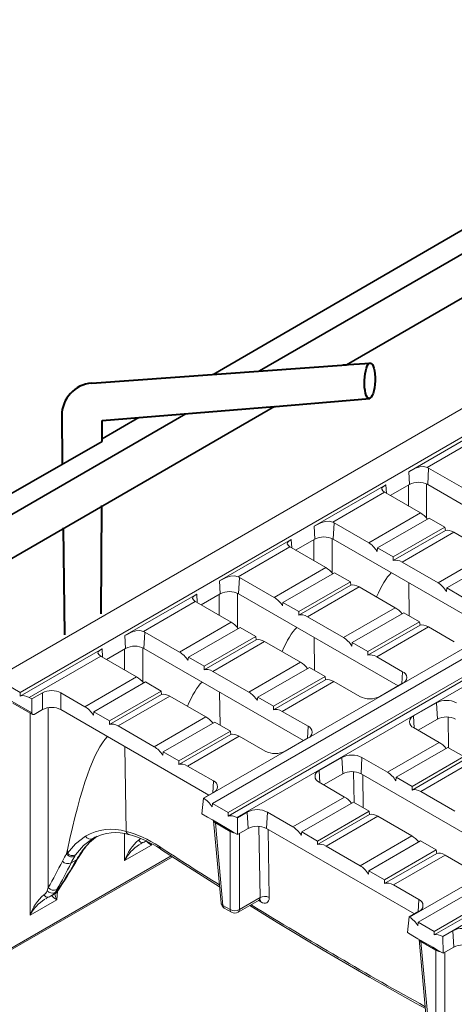
# Model space of a CAD drawing. Units: millimetres. Extents: x 0 to 5849, y 0 to 1680.
# Drawn here: x 173 to 240, y 1053 to 1205 of the extents above; entities that cross this region are included whole.
import ezdxf
from ezdxf import colors
from ezdxf.entities.mleader import LeaderData, LeaderLine
from ezdxf.math import Vec2, Vec3

# ---------------------------------------------------------------- set-up
doc = ezdxf.new("R2010")
doc.units = ezdxf.units.MM
doc.header["$LTSCALE"] = 0.5
doc.layers.add('HAURATON_ConstructionSite_Contour', color=7, linetype='Continuous', lineweight=40)
doc.layers.add('HAURATON_Isometrie', color=9, linetype='Continuous', lineweight=5)
doc.layers.add('HAURATON_Text_Macro', color=112, linetype='Continuous')
doc.styles.get("Standard").update_dxf_attribs({"font": 'arial.ttf'})

msp = doc.modelspace()

# ---------------------------------------------------------------- linework, layer by layer
at = {"layer": 'HAURATON_ConstructionSite_Contour', "lineweight": 35}
for p, q in [((223.396, 1151.762), (279.957, 1184.488)), ((209.956, 1150.793), (266.341, 1183.373)), ((202.785, 1150.275), (253.668, 1179.794)), ((142.236, 1111.663), (198.526, 1144.188)), ((155.781, 1112.639), (212.249, 1145.312)), ((185.607, 1140.31), (191.266, 1143.593)), ((135.373, 1111.168), (185.605, 1139.913))]:
    msp.add_line(p, q, dxfattribs=at)
at = {"layer": 'HAURATON_ConstructionSite_Contour'}
for p, q in [((184.003, 1148.921), (223.396, 1151.762)), ((222.89, 1151.725), (227.058, 1152.026)), ((211.792, 1145.275), (227.001, 1146.521)), ((185.621, 1143.131), (212.249, 1145.312)), ((179.363, 1143.899), (179.412, 1136.755)), ((185.605, 1139.913), (185.621, 1143.131)), ((179.412, 1136.755), (179.418, 1136.372)), ((185.59, 1136.696), (185.59, 1136.713)), ((179.464, 1133.173), (179.464, 1133.158)), ((185.478, 1113.289), (185.558, 1130.026)), ((179.559, 1126.54), (179.798, 1110.01))]:
    msp.add_line(p, q, dxfattribs=at)
msp.add_arc((184.363, 1143.934), 5, 94.12514, 180.3953, dxfattribs=at)
msp.add_ellipse((226.981, 1149.288), major_axis=(0.09, 2.74), ratio=0.3002237, dxfattribs=at)
at = {"layer": 'HAURATON_Isometrie'}
for p, q in [((343.787, 1204.175), (169.475, 1103.546)), ((347.962, 1202.171), (172.946, 1101.136)), ((376.318, 1185.801), (201.302, 1084.767)), ((377.678, 1185.016), (202.662, 1083.982)), ((205.09, 1082.58), (380.106, 1183.614)), ((380.162, 1183.081), (205.098, 1082.019)), ((381.466, 1182.829), (206.45, 1081.795)), ((408.139, 1167.431), (233.124, 1066.397)), ((234.484, 1065.611), (409.499, 1166.646)), ((411.927, 1165.244), (236.912, 1064.21)), ((411.983, 1164.711), (236.92, 1063.648)), ((413.287, 1164.459), (238.272, 1063.425)), ((232.998, 1135.238), (244.099, 1141.646)), ((235.871, 1135.892), (243.882, 1140.517)), ((232.998, 1135.238), (233.114, 1133.259)), ((236.081, 1135.786), (235.934, 1133.259)), ((236.081, 1135.786), (241.451, 1132.686)), ((218.374, 1126.795), (229.474, 1133.204)), ((221.247, 1127.45), (229.258, 1132.074)), ((234.812, 1128.853), (229.442, 1131.953)), ((229.474, 1133.204), (229.551, 1131.89)), ((230.148, 1131.546), (233.114, 1133.259)), ((232.958, 1129.923), (232.958, 1133.168)), ((235.773, 1133.342), (235.773, 1128.063)), ((235.934, 1133.259), (260.608, 1119.014)), ((226.826, 1124.243), (234.812, 1128.853)), ((221.457, 1127.343), (221.309, 1124.816)), ((221.457, 1127.343), (226.826, 1124.243)), ((228.186, 1123.458), (236.172, 1128.068)), ((238.6, 1126.667), (236.172, 1128.068)), ((218.374, 1126.795), (218.49, 1124.816)), ((238.6, 1126.667), (230.614, 1122.057)), ((230.614, 1121.491), (238.664, 1126.138)), ((231.974, 1121.271), (239.96, 1125.882)), ((238.6, 1126.667), (238.664, 1126.138)), ((245.527, 1122.668), (239.96, 1125.882)), ((203.749, 1118.353), (214.85, 1124.761)), ((214.85, 1124.761), (214.927, 1123.448)), ((215.523, 1123.103), (218.49, 1124.816)), ((218.333, 1121.481), (218.333, 1124.726)), ((221.149, 1124.899), (221.149, 1119.62)), ((221.309, 1124.816), (245.984, 1110.572)), ((206.622, 1119.007), (214.633, 1123.632)), ((220.187, 1120.411), (214.818, 1123.51)), ((228.186, 1123.458), (228.122, 1122.929)), ((228.186, 1123.458), (230.614, 1122.057)), ((230.614, 1121.491), (230.614, 1122.057)), ((231.974, 1121.271), (237.541, 1118.058)), ((237.541, 1118.058), (245.527, 1122.668)), ((238.901, 1117.273), (246.887, 1121.883)), ((212.201, 1115.801), (220.187, 1120.411)), ((203.749, 1118.353), (203.865, 1116.373)), ((206.832, 1118.9), (206.684, 1116.373)), ((206.832, 1118.9), (212.201, 1115.801)), ((213.561, 1115.016), (221.547, 1119.626)), ((223.975, 1118.224), (215.989, 1113.614)), ((223.975, 1118.224), (221.547, 1119.626)), ((223.975, 1118.224), (224.039, 1117.695)), ((215.989, 1113.048), (224.039, 1117.695)), ((217.349, 1112.829), (225.335, 1117.439)), ((230.902, 1114.225), (225.335, 1117.439)), ((232.994, 1118.07), (233.076, 1112.97)), ((238.901, 1117.273), (238.837, 1116.744)), ((238.901, 1117.273), (241.329, 1115.871)), ((189.125, 1109.91), (200.225, 1116.318)), ((191.997, 1110.564), (200.008, 1115.189)), ((200.225, 1116.318), (200.302, 1115.005)), ((200.898, 1114.661), (203.865, 1116.373)), ((203.709, 1113.038), (203.709, 1116.283)), ((206.524, 1116.456), (206.524, 1111.178)), ((206.684, 1116.373), (231.359, 1102.129)), ((205.562, 1111.968), (200.193, 1115.068)), ((213.561, 1115.016), (213.497, 1114.487)), ((213.561, 1115.016), (215.989, 1113.614)), ((222.916, 1109.615), (230.902, 1114.225)), ((215.989, 1113.048), (215.989, 1113.614)), ((217.349, 1112.829), (222.916, 1109.615)), ((224.276, 1108.83), (232.262, 1113.44)), ((234.69, 1112.038), (232.262, 1113.44)), ((197.577, 1107.358), (205.562, 1111.968)), ((198.937, 1106.573), (206.922, 1111.183)), ((209.35, 1109.781), (206.922, 1111.183)), ((234.69, 1112.038), (226.704, 1107.428)), ((226.704, 1106.862), (234.754, 1111.509)), ((228.064, 1106.643), (236.05, 1111.253)), ((234.69, 1112.038), (234.754, 1111.509)), ((240.05, 1108.944), (236.05, 1111.253)), ((189.125, 1109.91), (189.24, 1107.931)), ((192.207, 1110.458), (192.06, 1107.931)), ((192.207, 1110.458), (197.577, 1107.358)), ((209.35, 1109.781), (201.365, 1105.171)), ((201.365, 1104.605), (209.414, 1109.252)), ((209.35, 1109.781), (209.414, 1109.252)), ((218.369, 1109.628), (218.452, 1104.527)), ((172.954, 1100.575), (185.6, 1107.876)), ((185.6, 1107.876), (185.677, 1106.562)), ((186.274, 1106.218), (189.24, 1107.931)), ((189.084, 1104.596), (189.084, 1107.841)), ((191.899, 1108.014), (191.899, 1102.735)), ((192.06, 1107.931), (216.734, 1093.686)), ((202.725, 1104.386), (210.71, 1108.996)), ((216.277, 1105.783), (210.71, 1108.996)), ((224.276, 1108.83), (224.212, 1108.301)), ((224.276, 1108.83), (226.704, 1107.428)), ((174.306, 1100.351), (185.384, 1106.746)), ((190.938, 1103.525), (185.568, 1106.625)), ((198.937, 1106.573), (198.873, 1106.044)), ((198.937, 1106.573), (201.365, 1105.171)), ((226.704, 1106.862), (226.704, 1107.428)), ((228.064, 1106.643), (232.064, 1104.334)), ((201.365, 1104.605), (201.365, 1105.171)), ((208.292, 1101.173), (216.277, 1105.783)), ((209.651, 1100.387), (217.637, 1104.998)), ((220.065, 1103.596), (217.637, 1104.998)), ((169.475, 1103.14), (172.946, 1101.136)), ((182.952, 1098.915), (190.938, 1103.525)), ((202.725, 1104.386), (208.292, 1101.173)), ((220.065, 1103.596), (212.079, 1098.986)), ((212.079, 1098.42), (220.129, 1103.067)), ((220.065, 1103.596), (220.129, 1103.067)), ((232.064, 1104.334), (231.955, 1102.473)), ((184.312, 1098.13), (192.298, 1102.74)), ((194.726, 1101.339), (192.298, 1102.74)), ((213.439, 1098.201), (221.425, 1102.811)), ((225.425, 1100.502), (221.425, 1102.811)), ((232.064, 1102.536), (228.54, 1100.502)), ((172.954, 1100.575), (172.946, 1101.136)), ((174.306, 1100.351), (174.712, 1100.117)), ((176.385, 1101.083), (174.712, 1100.117)), ((174.743, 1097.98), (174.712, 1100.117)), ((176.385, 1098.47), (176.385, 1101.083)), ((179.198, 1101.083), (179.198, 1098.47)), ((179.198, 1101.083), (182.952, 1098.915)), ((194.726, 1101.339), (186.74, 1096.729)), ((186.74, 1096.163), (194.79, 1100.81)), ((188.1, 1095.944), (196.086, 1100.554)), ((194.726, 1101.339), (194.79, 1100.81)), ((201.653, 1097.34), (196.086, 1100.554)), ((203.745, 1101.185), (203.827, 1096.085)), ((209.651, 1100.387), (209.587, 1099.858)), ((209.651, 1100.387), (212.079, 1098.986)), ((171.707, 1099.733), (174.743, 1097.98)), ((171.81, 1099.483), (174.864, 1097.72)), ((176.385, 1098.47), (175.121, 1097.74)), ((177.275, 1098.768), (177.275, 1070.971)), ((179.198, 1098.47), (202.11, 1085.244)), ((212.079, 1098.42), (212.079, 1098.986)), ((233.759, 1097.489), (237.283, 1099.523)), ((237.283, 1099.523), (237.431, 1096.996)), ((174.459, 1066.714), (174.459, 1097.953)), ((184.312, 1098.13), (184.248, 1097.601)), ((184.312, 1098.13), (186.74, 1096.729)), ((193.667, 1092.73), (201.653, 1097.34)), ((213.439, 1098.201), (217.439, 1095.892)), ((233.759, 1097.489), (233.868, 1095.628)), ((234.464, 1095.283), (237.431, 1096.996)), ((239.168, 1092.568), (239.092, 1097.324)), ((186.74, 1096.163), (186.74, 1096.729)), ((188.1, 1095.944), (193.667, 1092.73)), ((195.027, 1091.945), (203.013, 1096.555)), ((205.441, 1095.153), (203.013, 1096.555)), ((217.439, 1095.892), (217.33, 1094.031)), ((237.707, 1093.412), (233.759, 1095.69)), ((205.441, 1095.153), (197.455, 1090.543)), ((197.455, 1089.977), (205.505, 1094.624)), ((198.815, 1089.758), (206.8, 1094.368)), ((205.441, 1095.153), (205.505, 1094.624)), ((210.8, 1092.059), (206.8, 1094.368)), ((217.439, 1094.093), (213.915, 1092.059)), ((189.12, 1092.742), (189.331, 1079.665)), ((229.721, 1088.802), (237.707, 1093.412)), ((231.081, 1088.016), (239.067, 1092.627)), ((241.495, 1091.225), (239.067, 1092.627)), ((195.027, 1091.945), (194.963, 1091.416)), ((195.027, 1091.945), (197.455, 1090.543)), ((219.135, 1089.046), (222.659, 1091.08)), ((222.659, 1091.08), (222.807, 1088.553)), ((225.774, 1091.08), (225.626, 1088.553)), ((225.774, 1091.08), (229.721, 1088.802)), ((241.495, 1091.225), (233.509, 1086.615)), ((197.455, 1089.977), (197.455, 1090.543)), ((198.815, 1089.758), (202.815, 1087.449)), ((233.509, 1086.049), (241.559, 1090.696)), ((234.869, 1085.83), (242.855, 1090.44)), ((219.135, 1089.046), (219.244, 1087.185)), ((219.84, 1086.841), (222.807, 1088.553)), ((224.544, 1084.125), (224.467, 1088.881)), ((248.503, 1075.346), (225.626, 1088.553)), ((225.882, 1088.406), (225.964, 1083.305)), ((231.017, 1087.487), (231.081, 1088.016)), ((231.081, 1088.016), (233.509, 1086.615)), ((202.815, 1087.449), (202.706, 1085.588)), ((223.082, 1084.969), (219.135, 1087.248)), ((233.509, 1086.615), (233.509, 1086.049)), ((201.293, 1084.772), (201.034, 1082.352)), ((202.815, 1085.651), (201.293, 1084.772)), ((201.293, 1084.772), (201.302, 1084.767)), ((215.096, 1080.359), (223.082, 1084.969)), ((240.113, 1082.802), (234.869, 1085.83)), ((202.662, 1083.982), (202.606, 1083.457)), ((202.662, 1083.982), (205.09, 1082.58)), ((216.456, 1079.574), (224.442, 1084.184)), ((226.87, 1082.782), (224.442, 1084.184)), ((201.882, 1081.863), (201.034, 1082.352)), ((202.649, 1081.42), (201.882, 1081.863)), ((205.098, 1082.019), (205.09, 1082.58)), ((206.45, 1081.795), (206.512, 1081.759)), ((206.512, 1081.759), (208.034, 1082.638)), ((206.549, 1079.168), (206.512, 1081.759)), ((208.034, 1082.638), (208.182, 1080.111)), ((211.149, 1082.638), (211.001, 1080.111)), ((211.149, 1082.638), (215.096, 1080.359)), ((226.87, 1082.782), (218.884, 1078.172)), ((218.884, 1077.606), (226.934, 1082.253)), ((220.244, 1077.387), (228.23, 1081.997)), ((226.934, 1082.253), (226.87, 1082.782)), ((228.23, 1081.997), (233.474, 1078.97)), ((204.935, 1080.1), (202.649, 1081.42)), ((202.834, 1081.313), (203.99, 1068.58)), ((202.854, 1081.226), (202.842, 1081.308)), ((205.408, 1079.647), (203.122, 1080.967)), ((204.279, 1068.222), (203.122, 1080.967)), ((210.02, 1069.42), (209.842, 1080.439)), ((184.597, 1078.8), (184.183, 1078.561)), ((189.084, 1075.157), (189.084, 1079.307)), ((205.702, 1079.657), (204.935, 1080.1)), ((205.408, 1079.647), (205.408, 1067.57)), ((206.549, 1079.168), (205.702, 1079.657)), ((205.907, 1079.464), (205.904, 1079.54)), ((206.549, 1079.168), (208.182, 1080.111)), ((206.816, 1067.57), (206.816, 1079.322)), ((233.879, 1066.904), (211.001, 1080.111)), ((211.257, 1079.963), (211.427, 1069.433)), ((216.392, 1079.045), (216.456, 1079.574)), ((216.456, 1079.574), (218.884, 1078.172)), ((225.488, 1074.36), (233.474, 1078.97)), ((184.318, 1078.629), (184.183, 1078.561)), ((193.221, 1077.545), (189.084, 1075.157)), ((191.652, 1077.775), (191.511, 1077.695)), ((191.632, 1077.803), (191.941, 1077.941)), ((193.239, 1077.747), (193.221, 1077.545)), ((218.884, 1078.172), (218.884, 1077.606)), ((225.488, 1074.36), (220.244, 1077.387)), ((234.834, 1078.185), (226.848, 1073.575)), ((234.834, 1078.185), (237.262, 1076.783)), ((170.964, 1061.027), (196.461, 1075.746)), ((196.279, 1075.863), (171.112, 1061.334)), ((180.116, 1076.217), (180.246, 1076.824)), ((180.255, 1076.277), (180.246, 1076.824)), ((229.276, 1072.173), (237.262, 1076.783)), ((229.276, 1071.607), (237.326, 1076.254)), ((230.636, 1071.388), (238.622, 1075.998)), ((237.262, 1076.783), (237.326, 1076.254)), ((238.622, 1075.998), (242.569, 1073.719)), ((181.63, 1075.266), (180.797, 1074.786)), ((226.848, 1073.575), (226.784, 1073.046)), ((229.276, 1072.173), (226.848, 1073.575)), ((229.276, 1071.607), (229.276, 1072.173)), ((234.584, 1069.109), (230.636, 1071.388)), ((177.087, 1070.461), (177.275, 1070.971)), ((177.784, 1069.716), (178.173, 1069.941)), ((178.601, 1070.679), (178.318, 1070.218)), ((178.615, 1070.39), (178.318, 1070.218)), ((178.718, 1070.445), (178.596, 1069.102)), ((178.615, 1070.39), (178.923, 1070.865)), ((178.596, 1069.102), (174.459, 1066.714)), ((177.027, 1069.333), (176.887, 1069.253)), ((177.007, 1069.361), (177.316, 1069.498)), ((205.408, 1067.57), (204.279, 1068.222)), ((206.61, 1067.155), (209.879, 1069.043)), ((206.816, 1067.57), (210.02, 1069.42)), ((210.113, 1068.757), (209.749, 1068.967)), ((234.584, 1069.109), (234.475, 1067.248)), ((204.484, 1067.807), (205.614, 1067.155)), ((233.062, 1066.432), (234.584, 1067.311)), ((232.803, 1064.012), (233.062, 1066.432)), ((233.124, 1066.397), (233.062, 1066.432)), ((234.428, 1065.087), (234.484, 1065.611)), ((236.912, 1064.21), (234.484, 1065.611)), ((232.803, 1064.012), (233.651, 1063.523)), ((233.651, 1063.523), (234.418, 1063.08)), ((236.912, 1064.21), (236.92, 1063.648)), ((238.281, 1063.419), (238.272, 1063.425)), ((239.803, 1064.298), (238.281, 1063.419)), ((239.803, 1064.298), (239.951, 1061.771)), ((234.418, 1063.08), (236.704, 1061.76)), ((234.603, 1062.973), (235.759, 1050.241)), ((234.623, 1062.886), (234.611, 1062.969)), ((237.177, 1061.307), (234.891, 1062.627)), ((234.891, 1062.627), (236.048, 1049.882)), ((238.281, 1063.419), (238.318, 1060.828)), ((236.704, 1061.76), (237.471, 1061.318)), ((237.177, 1049.23), (237.177, 1061.307)), ((237.471, 1061.318), (238.318, 1060.828)), ((237.676, 1061.124), (237.673, 1061.201)), ((239.951, 1061.771), (238.318, 1060.828)), ((238.585, 1060.982), (238.585, 1049.23))]:
    msp.add_line(p, q, dxfattribs=at)
at = {"layer": 'HAURATON_Isometrie', "flags": 128}
for points in [[(235.871, 1135.892), (235.312, 1136.02), (234.706, 1135.966), (234.033, 1135.755), (233.323, 1135.418), (232.998, 1135.238)], [(229.474, 1133.204), (229.08, 1132.957), (228.862, 1132.752), (228.833, 1132.522), (229.015, 1132.276), (229.258, 1132.074)], [(221.247, 1127.45), (220.688, 1127.577), (220.081, 1127.524), (219.408, 1127.312), (218.698, 1126.975), (218.374, 1126.795)], [(214.85, 1124.761), (214.456, 1124.514), (214.237, 1124.31), (214.209, 1124.079), (214.391, 1123.833), (214.633, 1123.632)], [(206.622, 1119.007), (206.063, 1119.135), (205.457, 1119.081), (204.784, 1118.87), (204.073, 1118.533), (203.749, 1118.353)], [(200.225, 1116.318), (199.831, 1116.072), (199.613, 1115.867), (199.584, 1115.637), (199.766, 1115.391), (200.008, 1115.189)], [(191.997, 1110.564), (191.438, 1110.692), (190.832, 1110.638), (190.159, 1110.427), (189.449, 1110.09), (189.125, 1109.91)], [(185.6, 1107.876), (185.206, 1107.629), (184.988, 1107.425), (184.959, 1107.194), (185.142, 1106.948), (185.384, 1106.746)], [(203.122, 1080.967), (203.109, 1081.079), (203.084, 1081.168)], [(180.255, 1076.277), (181.505, 1077.757), (183.018, 1078.932)], [(205.408, 1079.647), (205.395, 1079.759), (205.37, 1079.849)], [(184.183, 1078.561), (182.737, 1077.454), (181.505, 1076.014)], [(191.932, 1077.955), (192.114, 1078.013), (192.403, 1078.174)], [(193.221, 1077.545), (193.217, 1077.548), (192.73, 1077.901), (192.407, 1078.217), (192.477, 1078.253)], [(193.105, 1077.821), (193.218, 1077.551), (193.221, 1077.545)], [(180.116, 1076.217), (180.109, 1076.177), (180.106, 1076.149), (180.106, 1076.128), (180.109, 1076.104), (180.113, 1076.094), (180.117, 1076.086), (180.121, 1076.081)], [(181.858, 1075.487), (182.036, 1075.791), (182.551, 1076.562)], [(182.488, 1076.581), (182.604, 1076.666), (182.681, 1076.752)], [(182.549, 1076.567), (182.582, 1076.614), (182.683, 1076.755)], [(194.617, 1076.936), (198.376, 1074.509), (203.761, 1071.1)], [(178.844, 1070.608), (178.946, 1070.772), (179.134, 1071.057)], [(178.923, 1070.865), (179.043, 1070.952), (179.131, 1071.054)], [(177.307, 1069.513), (177.49, 1069.57), (177.781, 1069.733)], [(178.596, 1069.102), (178.592, 1069.105), (178.105, 1069.459), (177.782, 1069.774), (177.852, 1069.81)], [(208.419, 1068.2), (212.657, 1065.588), (219.791, 1061.31), (226.919, 1057.155), (234.04, 1053.124), (235.574, 1052.281)], [(209.882, 1069.03), (209.967, 1069.081), (210.058, 1069.093), (210.052, 1069.095)], [(234.891, 1062.627), (234.878, 1062.739), (234.853, 1062.828)], [(237.177, 1061.307), (237.164, 1061.419), (237.139, 1061.509)]]:
    msp.add_lwpolyline(points, dxfattribs=at)
at = {"layer": 'HAURATON_Isometrie'}
for centre, radius, start, end in [((234.947, 1133.813), 2.276, 60.09364, 66.02837), ((234.524, 1130.538), 3.064, 62.60967, 117.39033), ((230.38, 1133.584), 1.882, 233.37462, 240.11271), ((220.322, 1125.37), 2.276, 60.09364, 66.02837), ((219.899, 1122.095), 3.064, 62.60967, 117.39033), ((215.755, 1125.142), 1.882, 233.37462, 240.11271), ((205.697, 1116.927), 2.276, 60.09364, 66.02837), ((205.275, 1113.653), 3.064, 62.60967, 117.39033), ((201.131, 1116.699), 1.882, 233.37462, 240.11271), ((191.073, 1108.485), 2.276, 60.09364, 66.02837), ((190.65, 1105.21), 3.064, 62.60967, 117.39033), ((186.506, 1108.256), 1.882, 233.37462, 240.11271), ((231.723, 1103.435), 0.962, 290.78342, 69.21658), ((226.983, 1103.508), 3.385, 242.60967, 297.39033), ((238.841, 1096.517), 3.385, 62.60967, 117.39033), ((234.101, 1096.589), 0.962, 110.78342, 249.21658), ((238.841, 1094.275), 3.064, 62.60967, 117.39033), ((217.098, 1094.993), 0.962, 290.78342, 69.21658), ((212.358, 1095.065), 3.385, 242.60967, 297.39033), ((224.216, 1088.074), 3.385, 62.60967, 117.39033), ((219.476, 1088.147), 0.962, 110.78342, 249.21658), ((224.216, 1085.833), 3.064, 62.60967, 117.39033), ((202.473, 1086.55), 0.962, 290.78342, 69.21658), ((209.592, 1079.632), 3.385, 62.60967, 117.39033), ((203.346, 1081.465), 0.546, 205.95207, 245.85707), ((209.592, 1077.39), 3.064, 62.60967, 117.39033), ((189.998, 1071.284), 9.191, 123.99862, 144.80554), ((189.679, 1071.901), 8.502, 124.53832, 145.28649), ((187.033, 1071.897), 8.1, 73.51861, 119.71955), ((183.805, 1079.389), 0.911, 210.13674, 294.52337), ((187.668, 1072.544), 6.938, 72.18401, 118.74293), ((189.997, 1079.81), 0.681, 192.28297, 251.9835), ((185.288, 1063.043), 16.735, 56.11752, 74.40365), ((206.237, 1081.136), 1.704, 240.88159, 258.81294), ((195.86, 1072.821), 7.167, 130.2008, 160.97382), ((194.877, 1072.063), 6.567, 122.38586, 151.89672), ((190.701, 1079.136), 0.996, 302.32559, 325.99146), ((191.844, 1078.636), 0.699, 209.25728, 277.61546), ((194.875, 1077.267), 0.419, 174.24026, 232.15198), ((180.91, 1076.754), 1.037, 220.4883, 296.99017), ((181.054, 1076.973), 1.06, 221.03388, 295.18896), ((182.116, 1076.823), 0.492, 298.5086, 330.17399), ((116.011, 1112.942), 75.754, 326.43087, 330.36806), ((180.298, 1075.792), 1.123, 221.3327, 296.35112), ((181.36, 1075.774), 0.575, 298.02987, 329.88077), ((181.235, 1064.378), 7.167, 130.2008, 160.97382), ((175.918, 1070.887), 1.245, 303.7369, 339.99001), ((177.219, 1070.194), 0.699, 209.25728, 277.61546), ((177.873, 1071.203), 1.08, 223.35889, 294.32609), ((178.122, 1071.662), 1.093, 219.18306, 295.97019), ((177.056, 1071.026), 1.498, 299.30831, 327.38991), ((177.484, 1071.293), 1.505, 297.171, 333.10721), ((177.473, 1071.075), 1.332, 301.6992, 329.04274), ((181.041, 1070.448), 2.791, 188.82415, 208.82122), ((178.3, 1070.943), 0.637, 299.69254, 328.34891), ((210.735, 1068.224), 1.393, 60.22895, 120.89049), ((180.252, 1063.621), 6.567, 122.38586, 151.89672), ((204.983, 1068.67), 0.997, 185.18641, 240.00269), ((204.457, 1068.661), 0.474, 189.75684, 247.90784), ((204.757, 1068.201), 0.478, 177.47922, 235.28496), ((209.58, 1068.751), 0.533, 0.70983, 40.44829), ((234.242, 1068.21), 0.962, 290.78342, 69.21658), ((206.112, 1068.792), 1.41, 240.06311, 299.93689), ((205.886, 1067.549), 0.478, 177.47922, 235.28496), ((206.112, 1068.019), 0.997, 240.00269, 299.99731), ((206.338, 1067.549), 0.478, 304.71504, 2.52078), ((241.36, 1061.292), 3.385, 62.60967, 117.39033), ((235.209, 1063.223), 0.676, 209.88433, 241.9248), ((241.36, 1059.05), 3.064, 62.60967, 117.39033), ((237.916, 1062.549), 1.445, 239.25806, 260.43647)]:
    msp.add_arc(centre, radius, start, end, dxfattribs=at)
for centre, major_axis, ratio, start_param, end_param in [((234.962, 1126.453), (-1.671, 2.55), 0.5357875, 4.9457583, 5.4675073), ((240.11, 1123.482), (-1.671, 2.55), 0.5357875, 5.4675073, 6.1319178), ((226.675, 1121.669), (-1.35, 2.735), 0.6161279, 4.8735982, 5.5380088), ((231.823, 1118.698), (-1.35, 2.735), 0.6161279, 5.5380088, 6.2024194), ((220.338, 1118.011), (-1.671, 2.55), 0.5357875, 4.9457583, 5.4675073), ((233.346, -5499.565), (-1.364, 6620.022), 0.0159904, 0.0158658, 0.0372089), ((225.486, 1115.039), (-1.671, 2.55), 0.5357875, 5.4675073, 6.1319178), ((237.39, 1115.484), (-1.35, 2.735), 0.6161279, 4.8735982, 5.5380088), ((212.051, 1113.227), (-1.35, 2.735), 0.6161279, 4.8735982, 5.5380088), ((231.052, 1111.825), (-1.671, 2.55), 0.5357875, 4.9457583, 5.4675073), ((217.199, 1110.255), (-1.35, 2.735), 0.6161279, 5.5380088, 6.2024194), ((205.713, 1109.568), (-1.671, 2.55), 0.5357875, 4.9457583, 5.4675073), ((218.722, -5508.008), (-1.364, 6620.022), 0.0159904, 0.0158658, 0.0372089), ((236.2, 1108.853), (-1.671, 2.55), 0.5357875, 5.4675073, 6.1319178), ((210.861, 1106.596), (-1.671, 2.55), 0.5357875, 5.4675073, 6.1319178), ((222.766, 1107.041), (-1.35, 2.735), 0.6161279, 4.8735982, 5.5380088), ((197.426, 1104.784), (-1.35, 2.735), 0.6161279, 4.8735982, 5.5380088), ((227.913, 1104.069), (-1.35, 2.735), 0.6161279, 5.5380088, 6.2024194), ((202.574, 1101.812), (-1.35, 2.735), 0.6161279, 5.5380088, 6.2024194), ((216.428, 1103.383), (-1.671, 2.55), 0.5357875, 4.9457583, 5.4675073), ((191.088, 1101.125), (-1.671, 2.55), 0.5357875, 4.9457583, 5.4675073), ((221.576, 1100.411), (-1.671, 2.55), 0.5357875, 5.4675073, 6.1319178), ((177.792, 1100.263), (1.993, 0), 0.5801036, 0.7878312, 2.3537615), ((204.097, -5516.45), (-1.364, 6620.022), 0.0159904, 0.0158658, 0.0372089), ((174.193, 1097.799), (-1.396, 2.71), 0.6067559, 5.5269424, 6.191353), ((196.236, 1098.154), (-1.671, 2.55), 0.5357875, 5.4675073, 6.1319178), ((208.141, 1098.599), (-1.35, 2.735), 0.6161279, 4.8735982, 5.5380088), ((177.792, 1097.651), (1.993, 0), 0.5801036, 0.7878312, 2.3537615), ((182.801, 1096.342), (-1.35, 2.735), 0.6161279, 4.8735982, 5.5380088), ((213.289, 1095.627), (-1.35, 2.735), 0.6161279, 5.5380088, 6.2024194), ((175.096, 1098.161), (0.221, 0.447), 0.6161279, 2.2636129, 3.8867691), ((201.803, 1094.94), (-1.671, 2.55), 0.5357875, 4.9457583, 5.4675073), ((187.949, 1093.37), (-1.35, 2.735), 0.6161279, 5.5380088, 6.2024194), ((189.472, -5524.893), (-1.364, 6620.022), 0.0159904, 0.0158658, 0.0743805), ((206.951, 1091.968), (-1.671, 2.55), 0.5357875, 5.4675073, 6.1319178), ((193.516, 1090.156), (-1.35, 2.735), 0.6161279, 4.8735982, 5.5380088), ((237.857, 1091.012), (-1.671, 2.55), 0.5357875, 4.9457583, 5.4675073), ((198.664, 1087.184), (-1.35, 2.735), 0.6161279, 5.5380088, 6.2024194), ((229.57, 1086.228), (-1.35, 2.735), 0.6161279, 4.8735982, 5.5380088), ((201.189, 1082.215), (-1.396, 2.71), 0.6067559, 4.8625319, 5.5269424), ((223.233, 1082.569), (-1.671, 2.55), 0.5357875, 4.9457583, 5.4675073), ((234.718, 1083.256), (-1.35, 2.735), 0.6161279, 5.5380088, 6.2024194), ((206.337, 1079.243), (-1.396, 2.71), 0.6067559, 5.5269424, 6.191353), ((228.381, 1079.597), (-1.671, 2.55), 0.5357875, 5.4675073, 6.1319178), ((203.838, 1081.286), (1.004, -0.089), 0.569552, 3.244351, 3.3994219), ((214.946, 1077.785), (-1.35, 2.735), 0.6161279, 4.8735982, 5.5380088), ((194.484, 1061.434), (-11.487, 17.526), 0.5357875, 5.3994473, 5.7523378), ((206.112, 1079.973), (0.997, 0), 0.5216805, 4.5051096, 4.6548253), ((233.625, 1076.57), (-1.671, 2.55), 0.5357875, 4.9457583, 5.4675073), ((193.656, 1566.324), (-353.858, 539.896), 0.5357875, 2.2578546, 2.2781578), ((220.094, 1074.813), (-1.35, 2.735), 0.6161279, 5.5380088, 6.2024194), ((197.438, 1055.674), (-14.725, 23.141), 0.5464135, 0.2416341, 0.323931), ((199.126, 1056.563), (-16.916, 21.786), 0.5756994, 0.1782343, 0.1926808), ((198.142, 1056.123), (-14.224, 22.278), 0.54522, 0.2469085, 0.3231393), ((199.767, 1057.061), (-16.415, 20.921), 0.5753582, 0.1753242, 0.1893698), ((198.113, 1056.106), (-12.06, 23.523), 0.6078262, 0.301569, 0.3777998), ((196.488, 1055.168), (-9.974, 24.647), 0.5641365, 0.3360159, 0.3500614), ((238.773, 1073.598), (-1.671, 2.55), 0.5357875, 5.4675073, 6.1319178), ((78.747, 1183.558), (-82.458, 129.588), 0.5464135, 3.415286, 3.4655237), ((79.451, 1184.007), (-82.958, 130.451), 0.5466174, 3.415422, 3.4656597), ((85.109, 1187.273), (-70.842, 137.42), 0.6065726, 3.4677339, 3.5179717), ((225.338, 1071.786), (-1.35, 2.735), 0.6161279, 4.8735982, 5.5380088), ((230.486, 1068.814), (-1.35, 2.735), 0.6161279, 5.5380088, 6.2024194), ((193.656, 1566.324), (-353.858, 539.896), 0.5357875, 2.2888847, 2.3478863), ((209.311, 1069.866), (-0.59, 0.809), 0.4923959, 3.08901, 3.8221295), ((210.014, 1070.328), (-1.094, 1.669), 0.5357875, 2.3259146, 3.8443511), ((233.011, 1063.844), (-1.396, 2.71), 0.6067559, 4.8625319, 5.5269424), ((238.159, 1060.873), (-1.396, 2.71), 0.6067559, 5.5269424, 6.191353), ((235.607, 1062.946), (1.004, -0.089), 0.569552, 3.244351, 3.3994219), ((237.881, 1061.633), (0.997, 0), 0.5216805, 4.5051096, 4.6548253)]:
    msp.add_ellipse(centre, major_axis=major_axis, ratio=ratio, start_param=start_param, end_param=end_param, dxfattribs=at)

# ---------------------------------------------------------------- leaders
at = {"layer": 'HAURATON_Text_Macro'}
ml = msp.add_multileader_mtext('Standard', dxfattribs=at)
ml.set_content('Primjer postavljanja armature AQ 60, Q 257 A ...', color=256)
ml.set_leader_properties()
ml.build(insert=Vec2(0, 0))
ml.multileader.update_dxf_attribs({"dogleg_length": 2, "arrow_head_size": 37.8, "scale": 12})
ctx = ml.context
ctx.base_point, ctx.scale, ctx.char_height, ctx.arrow_head_size, ctx.landing_gap_size, ctx.plane_origin = Vec3(81.018, 1376.139), 12, 18, 37.8, 21.6, Vec3(238.677, 1531.857)
notes = []
notes.append((ctx, [(0, (1, 1, 0), (59.418, 1376.139), (1, 0), 21.6, [(0, [(114.771, 1110.834)], 0, [])])]))
ctx.mtext.insert, ctx.mtext.width, ctx.mtext.defined_height, ctx.mtext.flow_direction = Vec3(102.618, 1385.292), 478.82431, 53.714, 5
for ctx, leaders in notes:
    for number, flags, end, landing, length, lines in leaders:
        leader = LeaderData()
        leader.index, (leader.has_last_leader_line, leader.has_dogleg_vector, leader.attachment_direction) = number, flags
        leader.last_leader_point, leader.dogleg_vector, leader.dogleg_length = Vec3(end), Vec3(landing), length
        for number, points, colour, breaks in lines:
            line = LeaderLine()
            line.index, line.vertices, line.color, line.breaks = number, Vec3.list(points), colors.encode_raw_color(colour), breaks
            leader.lines.append(line)
        ctx.leaders.append(leader)

doc.saveas('drawing.dxf')
